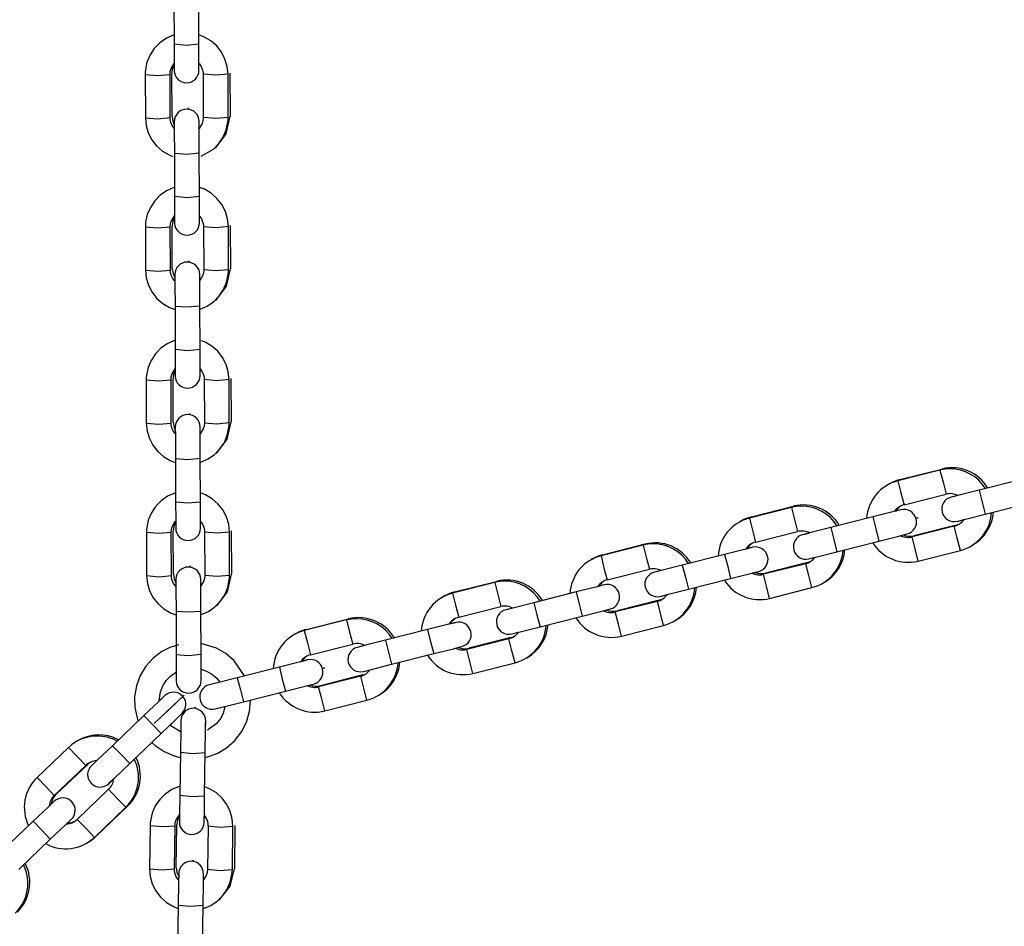
# Model space of a CAD drawing. Units: inches. Extents: x 3 to 96, y -30 to 129.
# Drawn here: x 50 to 53, y 103 to 105 of the extents above; entities that cross this region are included whole.
import ezdxf

# ---------------------------------------------------------------- set-up
doc = ezdxf.new("R2010")
doc.units = ezdxf.units.IN
doc.header["$MEASUREMENT"] = 0
doc.layers.add('Ebene 1', color=7, linetype='Continuous')

# ---------------------------------------------------------------- blocks, each defined once
blk = doc.blocks.new('block 2')
at = {"layer": 'Ebene 1', "color": 179, "lineweight": 25, "true_color": 0x1a171b}
for points in [[(50.7962, 105.2146), (50.7966, 105.1102)], [(50.8565, 105.1102), (50.8562, 105.2149)], [(50.7966, 105.1317), (50.7952, 105.1312), (50.778, 105.1236), (50.7621, 105.1126), (50.7487, 105.0992), (50.7387, 105.0833), (50.7311, 105.0661), (50.7273, 105.0473), (50.727, 105.042), (50.727, 105.0363)], [(50.9271, 105.0368), (50.9247, 105.0558), (50.9195, 105.0735), (50.9109, 105.0904), (50.8996, 105.1052), (50.8854, 105.1176), (50.8689, 105.1271), (50.8568, 105.1317)], [(50.7966, 105.1102), (50.7969, 105.0647), (50.7969, 105.046)], [(50.7966, 105.1102), (50.8265, 105.1073), (50.8565, 105.1102)], [(50.8568, 105.0463), (50.8568, 105.0647), (50.8565, 105.1102)], [(50.7869, 105.0363), (50.7876, 105.0437), (50.7893, 105.051), (50.7966, 105.0625)], [(50.7969, 105.059), (50.7924, 105.0496), (50.7914, 105.0392)], [(50.7969, 105.0618), (50.7969, 105.0503), (50.7969, 105.046)], [(50.8568, 105.0463), (50.8568, 105.0503), (50.8568, 105.0608)], [(50.8572, 105.0625), (50.862, 105.0554), (50.8648, 105.0487), (50.8668, 105.0413), (50.8668, 105.0389), (50.8668, 105.0368)], [(50.727, 105.0363), (50.7569, 105.0336), (50.7869, 105.0363)], [(50.727, 105.0363), (50.7273, 104.9318)], [(50.7873, 104.9319), (50.7869, 105.0363)], [(50.7917, 104.9345), (50.7914, 105.0392)], [(50.9271, 105.0368), (50.8972, 105.0342), (50.8668, 105.0368)], [(50.8668, 105.0368), (50.8668, 104.9319)], [(50.9275, 104.9324), (50.9271, 105.0368)], [(50.9313, 105.0396), (50.9319, 104.9352)], [(50.7273, 104.9318), (50.7573, 104.9292), (50.7873, 104.9319)], [(50.7273, 104.9318), (50.729, 104.9126), (50.7345, 104.8949), (50.7428, 104.8784), (50.7545, 104.8635), (50.769, 104.8511), (50.7852, 104.8417), (50.7935, 104.8382)], [(50.7969, 104.9063), (50.7921, 104.913), (50.789, 104.92), (50.7876, 104.9274), (50.7873, 104.9295), (50.7873, 104.9319)], [(50.7917, 104.9345), (50.7935, 104.9243), (50.7972, 104.9147)], [(50.8668, 104.9319), (50.8661, 104.9245), (50.8648, 104.9176), (50.8575, 104.9059)], [(50.8624, 104.8389), (50.8916, 104.8558), (50.9051, 104.8696), (50.9154, 104.8851), (50.9226, 104.9026), (50.9264, 104.9211), (50.9271, 104.9268), (50.9275, 104.9324)], [(50.9275, 104.9324), (50.8975, 104.9295), (50.8668, 104.9319)], [(50.8965, 104.8585), (50.9223, 104.8928), (50.9319, 104.9352)], [(50.7972, 104.9225), (50.7972, 104.8995), (50.7976, 104.8463)], [(50.7972, 104.9225), (50.7972, 104.9187), (50.7972, 104.9076)], [(50.8572, 104.9066), (50.8572, 104.9187), (50.8572, 104.9225)], [(50.8575, 104.8467), (50.8572, 104.8999), (50.8572, 104.9225)], [(50.7976, 104.8463), (50.8276, 104.8437), (50.8575, 104.8467)], [(50.7976, 104.8463), (50.7979, 104.7419)], [(50.8579, 104.7419), (50.8575, 104.8467)], [(50.7976, 104.7636), (50.7959, 104.7629), (50.7786, 104.7554), (50.7631, 104.7447), (50.75, 104.7309), (50.7394, 104.7151), (50.7318, 104.6978), (50.728, 104.6794), (50.7277, 104.6737), (50.7277, 104.668)], [(50.9278, 104.6689), (50.9257, 104.6875), (50.9206, 104.7054), (50.912, 104.7221), (50.9003, 104.7369), (50.8861, 104.7493), (50.8699, 104.7588), (50.8582, 104.7635)], [(50.7979, 104.7419), (50.7979, 104.6965), (50.7979, 104.6777)], [(50.7979, 104.7419), (50.8279, 104.739), (50.8579, 104.7419)], [(50.8582, 104.678), (50.8579, 104.6965), (50.8579, 104.7419)], [(50.7876, 104.668), (50.7883, 104.676), (50.7904, 104.683), (50.7979, 104.6949)], [(50.7979, 104.6918), (50.7935, 104.6818), (50.7921, 104.671)], [(50.7979, 104.6946), (50.7979, 104.6822), (50.7979, 104.6777)], [(50.8582, 104.678), (50.8582, 104.6815), (50.8579, 104.6921)], [(50.8586, 104.6935), (50.8627, 104.6875), (50.8655, 104.6804), (50.8675, 104.673), (50.8675, 104.671), (50.8675, 104.6685)], [(50.7277, 104.668), (50.7576, 104.6658), (50.7876, 104.668)], [(50.7277, 104.668), (50.728, 104.5635)], [(50.7879, 104.5636), (50.7876, 104.668)], [(50.7924, 104.5666), (50.7921, 104.671)], [(50.9278, 104.6689), (50.8978, 104.666), (50.8675, 104.6685)], [(50.8675, 104.6685), (50.8682, 104.5642)], [(50.9282, 104.5642), (50.9278, 104.6689)], [(50.9323, 104.6716), (50.9326, 104.5669)], [(50.8327, 104.5828), (50.8327, 104.5859), (50.8327, 104.5835)], [(50.728, 104.5635), (50.758, 104.5609), (50.7879, 104.5636)], [(50.728, 104.5635), (50.7297, 104.5447), (50.7352, 104.527), (50.7435, 104.5101), (50.7552, 104.4953), (50.7697, 104.4829), (50.7859, 104.4734), (50.7983, 104.4686)], [(50.7979, 104.5376), (50.7928, 104.545), (50.7897, 104.5518), (50.7883, 104.559), (50.7879, 104.5612), (50.7879, 104.5636)], [(50.7924, 104.5666), (50.7941, 104.5555), (50.7986, 104.5457)], [(50.7986, 104.5531), (50.7986, 104.5302), (50.799, 104.4768)], [(50.7986, 104.5531), (50.7986, 104.5495), (50.7986, 104.539)], [(50.8586, 104.5397), (50.8586, 104.55), (50.8586, 104.5531)], [(50.8589, 104.4773), (50.8586, 104.5306), (50.8586, 104.5531)], [(50.8589, 104.4687), (50.8596, 104.4692), (50.8768, 104.4768), (50.8927, 104.4879), (50.9058, 104.5013), (50.9164, 104.5171), (50.9233, 104.5344), (50.9275, 104.5528), (50.9278, 104.5583), (50.9282, 104.5642)], [(50.8682, 104.5642), (50.8675, 104.5562), (50.8655, 104.5495), (50.8589, 104.5387)], [(50.9282, 104.5642), (50.8982, 104.5616), (50.8682, 104.5642)], [(50.8972, 104.4903), (50.9233, 104.5245), (50.9326, 104.5669)], [(50.799, 104.4768), (50.8289, 104.4746), (50.8589, 104.4773)], [(50.799, 104.4768), (50.7993, 104.3724)], [(50.8593, 104.3724), (50.8589, 104.4773)], [(50.799, 104.394), (50.7976, 104.3936), (50.78, 104.3859), (50.7649, 104.375), (50.7518, 104.3616), (50.7411, 104.3457), (50.7339, 104.3283), (50.7301, 104.3097), (50.7294, 104.3041), (50.7294, 104.2984)], [(50.9295, 104.2991), (50.9275, 104.3182), (50.9223, 104.3358), (50.9137, 104.3525), (50.902, 104.3676), (50.8878, 104.3798), (50.8717, 104.3893), (50.8627, 104.3929)], [(50.7993, 104.3724), (50.7993, 104.327), (50.7993, 104.3082)], [(50.7993, 104.3724), (50.8293, 104.3697), (50.8593, 104.3724)], [(50.8593, 104.3087), (50.8593, 104.327), (50.8593, 104.3724)], [(50.7893, 104.2989), (50.79, 104.3061), (50.7921, 104.3132), (50.799, 104.3249)], [(50.7993, 104.3215), (50.7955, 104.3118), (50.7941, 104.3016)], [(50.7993, 104.3242), (50.7993, 104.3125), (50.7993, 104.3082)], [(50.8593, 104.3087), (50.8593, 104.3125), (50.8593, 104.323)], [(50.8599, 104.3249), (50.8648, 104.3178), (50.8675, 104.3111), (50.8692, 104.3037), (50.8696, 104.3011), (50.8696, 104.2991)], [(50.7294, 104.2984), (50.7593, 104.296), (50.7893, 104.2989)], [(50.7294, 104.2984), (50.7297, 104.194)], [(50.7897, 104.1943), (50.7893, 104.2989)], [(50.7941, 104.1967), (50.7941, 104.3016)], [(50.9295, 104.2991), (50.8996, 104.2966), (50.8696, 104.2991)], [(50.8696, 104.2991), (50.8699, 104.1943)], [(50.9299, 104.1947), (50.9295, 104.2991)], [(50.934, 104.302), (50.9344, 104.1976)], [(50.8341, 104.2145), (50.8341, 104.2176), (50.8341, 104.2152)], [(50.7297, 104.194), (50.7597, 104.1914), (50.7897, 104.1943)], [(50.7297, 104.194), (50.7314, 104.175), (50.737, 104.1573), (50.7456, 104.1408), (50.7573, 104.1259), (50.7714, 104.1132), (50.7876, 104.1039), (50.7997, 104.0991)], [(50.7993, 104.1687), (50.7948, 104.1752), (50.7914, 104.1824), (50.79, 104.1893), (50.7897, 104.1919), (50.7897, 104.1943)], [(50.7941, 104.1967), (50.7959, 104.1866), (50.7997, 104.1771)], [(50.8599, 104.0994), (50.8613, 104.0998), (50.8789, 104.1077), (50.8944, 104.1182), (50.9075, 104.1318), (50.9182, 104.1473), (50.9251, 104.165), (50.9292, 104.1835), (50.9295, 104.189), (50.9299, 104.1947)], [(50.8699, 104.1943), (50.8692, 104.1869), (50.8668, 104.1799), (50.8599, 104.1683)], [(50.9299, 104.1947), (50.8999, 104.1919), (50.8699, 104.1943)], [(50.8989, 104.1209), (50.9251, 104.1552), (50.9344, 104.1976)], [(50.7997, 104.1849), (50.8, 104.1619), (50.8, 104.1085)], [(50.7997, 104.1849), (50.7997, 104.1811), (50.7997, 104.17)], [(50.8599, 104.169), (50.8596, 104.1811), (50.8596, 104.1849)], [(50.8599, 104.1091), (50.8599, 104.1623), (50.8596, 104.1849)], [(50.8, 104.1085), (50.83, 104.1061), (50.8599, 104.1091)], [(50.8, 104.1085), (50.8003, 104.0042)], [(50.8603, 104.0042), (50.8599, 104.1091)], [(52.6455, 104.0808), (52.5443, 104.055)], [(52.5487, 104.0576), (52.6504, 104.0832)], [(52.6455, 104.0808), (52.6531, 104.0515), (52.6604, 104.0226)], [(52.5443, 104.055), (52.5515, 104.0257), (52.5591, 103.9968)], [(52.8423, 104.0582), (52.7406, 104.0324)], [(50.8003, 104.026), (50.7986, 104.0253), (50.7811, 104.0176), (50.7655, 104.0067), (50.7525, 103.9933), (50.7418, 103.9775), (50.7345, 103.9601), (50.7308, 103.9418), (50.7304, 103.9361), (50.7301, 103.9304)], [(50.9302, 103.9311), (50.9285, 103.9499), (50.923, 103.9678), (50.9147, 103.9845), (50.9027, 103.9993), (50.8885, 104.0116), (50.8723, 104.021), (50.8606, 104.0257)], [(52.5591, 103.9968), (52.6604, 104.0226)], [(52.7406, 104.0324), (52.6924, 104.0204), (52.6724, 104.015)], [(52.7406, 104.0324), (52.7479, 104.0035), (52.7551, 103.9742)], [(50.8003, 104.0042), (50.8007, 103.9587), (50.8007, 103.9399)], [(50.8003, 104.0042), (50.8303, 104.0014), (50.8603, 104.0042)], [(50.8606, 103.9404), (50.8606, 103.9587), (50.8603, 104.0042)], [(52.6889, 104.0193), (52.6769, 104.0162), (52.6724, 104.015)], [(52.7551, 103.9742), (52.8571, 104)], [(52.2872, 103.9904), (52.1856, 103.9647)], [(52.1904, 103.9675), (52.2917, 103.9933)], [(52.2872, 103.9904), (52.2948, 103.9614), (52.3021, 103.9322)], [(52.5515, 103.9847), (52.5318, 103.9795), (52.484, 103.9675)], [(52.5515, 103.9847), (52.5477, 103.9837), (52.5356, 103.9806)], [(50.79, 103.9304), (50.7907, 103.9382), (50.7928, 103.9452), (50.8003, 103.9573)], [(50.8007, 103.954), (50.7962, 103.9442), (50.7948, 103.9334)], [(50.8007, 103.9568), (50.8007, 103.9446), (50.8007, 103.9399)], [(50.8606, 103.9404), (50.8606, 103.9439), (50.8606, 103.9546)], [(50.861, 103.9559), (50.8655, 103.9499), (50.8686, 103.9428), (50.8699, 103.9354), (50.8703, 103.9334), (50.8703, 103.9308)], [(52.1856, 103.9647), (52.1932, 103.9358), (52.2004, 103.9065)], [(52.484, 103.9675), (52.3823, 103.9418)], [(52.484, 103.9675), (52.4912, 103.9385), (52.4984, 103.9092)], [(52.6872, 103.9568), (52.7072, 103.9621), (52.7551, 103.9742)], [(52.6872, 103.9568), (52.6917, 103.958), (52.7038, 103.9613)], [(50.7301, 103.9304), (50.76, 103.928), (50.79, 103.9304)], [(50.7301, 103.9304), (50.7304, 103.8257)], [(50.7904, 103.826), (50.79, 103.9304)], [(50.7952, 103.829), (50.7948, 103.9334)], [(50.9302, 103.9311), (50.9003, 103.9284), (50.8703, 103.9308)], [(50.8703, 103.9308), (50.8706, 103.8264)], [(50.9306, 103.8264), (50.9302, 103.9311)], [(50.9347, 103.9341), (50.935, 103.8291)], [(52.2004, 103.9065), (52.3021, 103.9322)], [(52.3823, 103.9418), (52.3341, 103.9297), (52.3141, 103.9244)], [(52.331, 103.9287), (52.3183, 103.9254), (52.3141, 103.9244)], [(52.3823, 103.9418), (52.3892, 103.9127), (52.3968, 103.8836)], [(52.6803, 103.9449), (52.5784, 103.9192)], [(52.6848, 103.9478), (52.5828, 103.922)], [(52.6951, 103.8867), (52.6876, 103.916), (52.6803, 103.9449)], [(52.3968, 103.8836), (52.4984, 103.9092)], [(52.4984, 103.9092), (52.5467, 103.9213), (52.5663, 103.9266)], [(52.5501, 103.9223), (52.5622, 103.9254), (52.5663, 103.9266)], [(52.5932, 103.861), (52.5859, 103.8903), (52.5784, 103.9192)], [(51.9293, 103.8994), (51.8277, 103.8738)], [(51.8322, 103.8762), (51.9338, 103.9024)], [(51.9293, 103.8994), (51.9365, 103.8701), (51.9441, 103.8412)], [(52.1935, 103.8941), (52.1736, 103.8887), (52.1257, 103.8769)], [(52.1935, 103.8941), (52.1891, 103.8931), (52.177, 103.89)], [(52.3289, 103.8664), (52.3486, 103.8715), (52.3968, 103.8836)], [(52.5932, 103.861), (52.6951, 103.8867)], [(51.8277, 103.8738), (51.8346, 103.8445), (51.8421, 103.8155)], [(52.1257, 103.8769), (52.0237, 103.851)], [(52.1257, 103.8769), (52.1333, 103.8479), (52.1401, 103.8186)], [(52.3265, 103.8576), (52.2245, 103.8317)], [(52.3289, 103.8664), (52.3327, 103.8672), (52.3444, 103.8705)], [(50.8355, 103.8462), (50.8355, 103.8493), (50.8355, 103.8469)], [(51.8421, 103.8155), (51.9441, 103.8412)], [(52.0237, 103.851), (51.9758, 103.8391), (51.9562, 103.8338)], [(51.972, 103.8379), (51.9603, 103.8348), (51.9562, 103.8338)], [(52.0237, 103.851), (52.0313, 103.8223), (52.0385, 103.7928)], [(52.1401, 103.8186), (52.1884, 103.831), (52.2084, 103.8359)], [(52.1925, 103.8321), (52.2039, 103.8348), (52.2084, 103.8359)], [(52.322, 103.8546), (52.2201, 103.829)], [(52.3362, 103.7968), (52.3293, 103.8257), (52.322, 103.8546)], [(50.7304, 103.8257), (50.7604, 103.8231), (50.7904, 103.826)], [(50.7304, 103.8257), (50.7325, 103.8069), (50.7376, 103.7894), (50.7463, 103.7725), (50.758, 103.7577), (50.7721, 103.7453), (50.7883, 103.7356), (50.801, 103.7308)], [(50.8007, 103.8), (50.7955, 103.8069), (50.7924, 103.8142), (50.7907, 103.8214), (50.7904, 103.8236), (50.7904, 103.826)], [(50.7952, 103.829), (50.7969, 103.818), (50.801, 103.8081)], [(50.801, 103.8166), (50.801, 103.7935), (50.8014, 103.7403)], [(50.801, 103.8166), (50.801, 103.8126), (50.801, 103.8014)], [(50.861, 103.8021), (50.861, 103.8126), (50.861, 103.8166)], [(50.8613, 103.7403), (50.861, 103.794), (50.861, 103.8166)], [(50.8613, 103.7311), (50.8624, 103.7315), (50.8796, 103.7392), (50.8951, 103.7503), (50.9082, 103.7635), (50.9189, 103.7795), (50.9264, 103.7968), (50.9299, 103.8152), (50.9306, 103.8207), (50.9306, 103.8264)], [(50.8706, 103.8264), (50.8699, 103.8186), (50.8675, 103.8116), (50.8613, 103.8011)], [(50.9306, 103.8264), (50.9006, 103.8238), (50.8706, 103.8264)], [(50.8996, 103.7527), (50.9257, 103.7869), (50.935, 103.8291)], [(51.5707, 103.809), (51.469, 103.7833)], [(51.4735, 103.7863), (51.5755, 103.8119)], [(51.5707, 103.809), (51.5782, 103.7802), (51.5855, 103.7509)], [(52.0385, 103.7928), (52.1401, 103.8186)], [(52.2345, 103.7709), (52.2273, 103.8), (52.2201, 103.829)], [(51.7674, 103.7863), (51.6654, 103.7604)], [(51.8349, 103.8035), (51.8153, 103.7981), (51.7674, 103.7863)], [(51.7674, 103.7863), (51.7746, 103.757), (51.7819, 103.728)], [(51.8349, 103.8035), (51.8308, 103.8024), (51.8191, 103.7992)], [(51.9706, 103.7756), (51.9906, 103.7809), (52.0385, 103.7928)], [(52.2345, 103.7709), (52.3362, 103.7968)], [(51.469, 103.7833), (51.4763, 103.7544), (51.4839, 103.7253)], [(51.9634, 103.7635), (51.8618, 103.7379)], [(51.9679, 103.7664), (51.8663, 103.7408)], [(51.9782, 103.7053), (51.971, 103.7348), (51.9634, 103.7635)], [(51.9706, 103.7756), (51.9748, 103.7766), (51.9868, 103.7797)], [(50.8014, 103.7403), (50.8314, 103.7379), (50.8613, 103.7403)], [(50.8014, 103.7403), (50.8017, 103.6355)], [(50.8617, 103.6359), (50.8613, 103.7403)], [(51.4839, 103.7253), (51.5855, 103.7509)], [(51.6654, 103.7604), (51.6175, 103.748), (51.5975, 103.7432)], [(51.6141, 103.7473), (51.602, 103.7442), (51.5975, 103.7432)], [(51.6654, 103.7604), (51.6726, 103.7311), (51.6802, 103.7022)], [(51.7819, 103.728), (51.8297, 103.7399), (51.8501, 103.7453)], [(51.8335, 103.741), (51.8456, 103.7442), (51.8501, 103.7453)], [(51.8766, 103.6796), (51.8694, 103.7089), (51.8618, 103.7379)], [(51.2131, 103.7187), (51.1111, 103.6931)], [(51.1156, 103.6955), (51.2175, 103.7213)], [(51.2131, 103.7187), (51.2206, 103.6895), (51.2279, 103.6605)], [(51.6802, 103.7022), (51.7819, 103.728)], [(51.1111, 103.6931), (51.1187, 103.6638), (51.1259, 103.6348)], [(51.4087, 103.6955), (51.3068, 103.6698)], [(51.4766, 103.7125), (51.457, 103.7075), (51.4087, 103.6955)], [(51.4087, 103.6955), (51.416, 103.6662), (51.4236, 103.6373)], [(51.4766, 103.7125), (51.4725, 103.7113), (51.4601, 103.7086)], [(51.6124, 103.685), (51.6323, 103.6901), (51.6802, 103.7022)], [(51.8766, 103.6796), (51.9782, 103.7053)], [(51.3068, 103.6698), (51.2589, 103.6574), (51.2392, 103.6524)], [(51.3068, 103.6698), (51.3144, 103.6405), (51.3219, 103.6116)], [(51.6051, 103.6733), (51.5035, 103.6476)], [(51.6096, 103.676), (51.508, 103.6503)], [(51.6199, 103.6154), (51.6124, 103.6443), (51.6051, 103.6733)], [(51.6124, 103.685), (51.6161, 103.686), (51.6279, 103.6891)], [(50.8072, 103.6588), (50.7862, 103.6521), (50.7673, 103.6423), (50.7463, 103.6264), (50.7287, 103.6069), (50.7149, 103.5844), (50.7059, 103.5594), (50.7011, 103.5332), (50.7018, 103.5069), (50.7094, 103.4753)], [(50.9667, 103.584), (50.9419, 103.62), (50.922, 103.6373), (50.8989, 103.6503), (50.862, 103.6617)], [(51.1259, 103.6348), (51.2279, 103.6605)], [(51.2565, 103.6571), (51.2434, 103.6534), (51.2392, 103.6524)], [(51.4236, 103.6373), (51.4714, 103.6493), (51.4914, 103.6547)], [(51.4759, 103.6507), (51.4873, 103.6534), (51.4914, 103.6547)], [(51.5183, 103.5897), (51.5107, 103.6187), (51.5035, 103.6476)], [(50.8017, 103.6355), (50.8317, 103.6331), (50.8617, 103.6359)], [(50.8017, 103.6355), (50.8017, 103.5899), (50.8017, 103.5716)], [(50.862, 103.5721), (50.8617, 103.5904), (50.8617, 103.6359)], [(51.119, 103.6223), (51.099, 103.6171), (51.0511, 103.6049)], [(51.119, 103.6223), (51.1145, 103.6211), (51.1025, 103.6178)], [(51.3219, 103.6116), (51.4236, 103.6373)], [(50.862, 103.5721), (50.8617, 103.5789), (50.8617, 103.5982)], [(50.862, 103.6002), (50.8751, 103.5952), (50.8882, 103.5876), (50.8996, 103.5777), (50.9065, 103.5689)], [(51.0511, 103.6049), (50.9492, 103.579)], [(51.0511, 103.6049), (51.058, 103.5759), (51.0656, 103.5467)], [(51.2537, 103.5944), (51.2737, 103.5992), (51.3219, 103.6116)], [(51.2537, 103.5944), (51.2579, 103.5952), (51.2703, 103.5985)], [(51.5183, 103.5897), (51.6199, 103.6154)], [(50.7607, 103.5244), (50.7642, 103.5451), (50.7693, 103.5594), (50.7773, 103.5721), (50.7879, 103.583), (50.8, 103.5918), (50.8017, 103.593)], [(50.8017, 103.5921), (50.8017, 103.577), (50.8017, 103.5716)], [(50.9492, 103.579), (50.9013, 103.5671), (50.8816, 103.5622)], [(50.9492, 103.579), (50.9568, 103.5503), (50.964, 103.5208)], [(51.2472, 103.583), (51.1455, 103.5572)], [(51.252, 103.5858), (51.1504, 103.5597)], [(51.262, 103.5248), (51.2548, 103.5537), (51.2472, 103.583)], [(50.9047, 103.5678), (50.8875, 103.5635), (50.8816, 103.5622)], [(51.0656, 103.5467), (51.1135, 103.5591), (51.1338, 103.5639)], [(51.1183, 103.5601), (51.1294, 103.5628), (51.1338, 103.5639)], [(51.1604, 103.4989), (51.1531, 103.528), (51.1455, 103.5572)], [(50.7745, 103.5361), (50.7597, 103.522), (50.7239, 103.4877)], [(50.749, 103.4686), (50.8207, 103.5372), (50.7693, 103.4881)], [(50.7745, 103.5361), (50.7714, 103.5332), (50.7624, 103.5248)], [(50.8723, 103.3868), (50.9006, 103.3964), (50.9233, 103.4101), (50.9433, 103.4275), (50.9595, 103.4486), (50.9716, 103.4722), (50.9785, 103.4976), (50.9809, 103.5241), (50.9809, 103.5251)], [(50.964, 103.5208), (51.0656, 103.5467)], [(51.1604, 103.4989), (51.262, 103.5248)], [(50.8479, 103.5046), (50.8479, 103.5079), (50.8479, 103.5057)], [(50.9195, 103.5093), (50.9151, 103.4927), (50.9078, 103.4793), (50.8985, 103.4676), (50.8775, 103.4521)], [(50.8958, 103.5039), (50.9161, 103.5089), (50.964, 103.5208)], [(50.8958, 103.5039), (50.902, 103.5053), (50.9182, 103.5093)], [(50.7239, 103.4877), (50.6477, 103.415)], [(50.7655, 103.4443), (50.7445, 103.4662), (50.7239, 103.4877)], [(50.7655, 103.4443), (50.801, 103.4786), (50.8158, 103.4927)], [(50.7869, 103.4648), (50.8079, 103.4853), (50.8158, 103.4927)], [(50.8124, 103.4483), (50.7886, 103.4628), (50.7862, 103.4645)], [(50.8131, 103.4757), (50.8127, 103.4528), (50.8121, 103.3995)], [(50.8131, 103.4757), (50.8127, 103.4686), (50.8127, 103.4493)], [(50.872, 103.3989), (50.8727, 103.4521), (50.873, 103.4746)], [(50.8727, 103.4507), (50.8727, 103.4683), (50.873, 103.4746)], [(50.6898, 103.372), (50.7655, 103.4443)], [(50.542, 103.4107), (50.4658, 103.3382)], [(50.542, 103.4107), (50.5626, 103.389), (50.5833, 103.3673)], [(50.6477, 103.415), (50.6122, 103.3811), (50.5974, 103.3666)], [(50.6898, 103.372), (50.6687, 103.3935), (50.6477, 103.415)], [(50.7428, 103.4231), (50.7511, 103.4157), (50.7728, 103.4006), (50.7972, 103.3901), (50.8114, 103.3861)], [(50.8121, 103.3995), (50.8103, 103.2952)], [(50.8121, 103.3995), (50.842, 103.3964), (50.872, 103.3989)], [(50.8703, 103.2941), (50.872, 103.3989)], [(50.5075, 103.2948), (50.5833, 103.3673)], [(50.512, 103.2976), (50.5881, 103.3699)], [(50.6095, 103.3784), (50.6002, 103.3699), (50.5974, 103.3666)], [(50.6388, 103.3232), (50.6536, 103.3377), (50.6898, 103.372)], [(50.4658, 103.3382), (50.4868, 103.3163), (50.5075, 103.2948)], [(50.6388, 103.3232), (50.6419, 103.3265), (50.6508, 103.335)], [(50.6384, 103.3096), (50.5626, 103.2369)], [(50.6801, 103.2662), (50.6591, 103.2878), (50.6384, 103.3096)], [(50.8107, 103.317), (50.809, 103.3163), (50.791, 103.3089), (50.7755, 103.2983), (50.7621, 103.2852), (50.7514, 103.2695), (50.7438, 103.2521), (50.7397, 103.2337), (50.739, 103.2282), (50.739, 103.2225)], [(50.9388, 103.2195), (50.9371, 103.2387), (50.9323, 103.2562), (50.9244, 103.2733), (50.9127, 103.2884), (50.8989, 103.301), (50.8823, 103.311), (50.8713, 103.3157)], [(50.8103, 103.2952), (50.81, 103.2495), (50.8096, 103.2309)], [(50.8103, 103.2952), (50.8403, 103.2919), (50.8703, 103.2941)], [(50.8696, 103.2302), (50.8699, 103.2487), (50.8703, 103.2941)], [(50.5072, 103.2807), (50.4924, 103.2664), (50.4565, 103.2323)], [(50.5072, 103.2807), (50.5041, 103.2778), (50.4951, 103.2695)], [(50.6043, 103.1935), (50.6801, 103.2662)], [(50.6846, 103.2686), (50.6088, 103.1963)], [(50.799, 103.2216), (50.7997, 103.2292), (50.8017, 103.2362), (50.8096, 103.2481)], [(50.8096, 103.2454), (50.8052, 103.2352), (50.8034, 103.2245)], [(50.81, 103.2478), (50.8096, 103.2354), (50.8096, 103.2309)], [(50.8696, 103.2302), (50.8696, 103.2337), (50.8696, 103.2443)], [(50.8703, 103.2457), (50.8744, 103.2397), (50.8772, 103.2326), (50.8785, 103.2252), (50.8785, 103.2228), (50.8789, 103.2207)], [(50.4565, 103.2323), (50.3804, 103.1596)], [(50.4979, 103.1889), (50.4772, 103.2108), (50.4565, 103.2323)], [(50.4979, 103.1889), (50.534, 103.2232), (50.5489, 103.2373)], [(50.5368, 103.2261), (50.5458, 103.2344), (50.5489, 103.2373)], [(50.6043, 103.1935), (50.5833, 103.2154), (50.5626, 103.2369)], [(50.739, 103.2225), (50.7376, 103.1179)], [(50.739, 103.2225), (50.769, 103.2195), (50.799, 103.2216)], [(50.7976, 103.1172), (50.799, 103.2216)], [(50.8021, 103.1198), (50.8034, 103.2245)], [(50.8789, 103.2207), (50.8772, 103.1158)], [(50.9388, 103.2195), (50.9089, 103.2175), (50.8789, 103.2207)], [(50.9375, 103.1152), (50.9388, 103.2195)], [(50.9437, 103.2225), (50.9423, 103.1179)], [(50.4221, 103.1162), (50.4979, 103.1889)], [(50.8021, 103.1198), (50.8034, 103.109), (50.8079, 103.099)], [(50.8427, 103.1353), (50.8427, 103.1386), (50.8427, 103.1363)], [(50.7376, 103.1179), (50.739, 103.099), (50.7438, 103.0814), (50.7525, 103.0643), (50.7638, 103.0492), (50.778, 103.0364), (50.7935, 103.027), (50.8059, 103.0216)], [(50.7376, 103.1179), (50.7676, 103.1148), (50.7976, 103.1172)], [(50.8072, 103.0909), (50.8021, 103.0983), (50.799, 103.1053), (50.7976, 103.1124), (50.7976, 103.1148), (50.7976, 103.1172)], [(50.8079, 103.1064), (50.8072, 103.0835), (50.8065, 103.0302)], [(50.8079, 103.1064), (50.8079, 103.1029), (50.8072, 103.0922)], [(50.8668, 103.0209), (50.8675, 103.0214), (50.8851, 103.0289), (50.9009, 103.0394), (50.9144, 103.0528), (50.9247, 103.0683), (50.9323, 103.0855), (50.9364, 103.104), (50.9371, 103.1096), (50.9375, 103.1152)], [(50.8668, 103.0295), (50.8675, 103.0828), (50.8675, 103.1053)], [(50.8772, 103.1158), (50.8765, 103.1084), (50.8744, 103.1015), (50.8675, 103.0909)], [(50.8675, 103.0919), (50.8675, 103.1022), (50.8675, 103.1053)], [(50.9375, 103.1152), (50.9071, 103.1131), (50.8772, 103.1158)], [(50.9054, 103.0421), (50.9319, 103.0761), (50.9423, 103.1179)], [(50.8065, 103.0302), (50.8052, 102.9258)], [(50.8065, 103.0302), (50.8369, 103.027), (50.8668, 103.0295)], [(50.8655, 102.9246), (50.8668, 103.0295)]]:
    blk.add_lwpolyline(points, dxfattribs=at)
for points, knots in [([(50.7969, 105.046), (50.7969, 105.0296), (50.8103, 105.0163), (50.8269, 105.0163), (50.8434, 105.0163), (50.8568, 105.0296), (50.8568, 105.0463)], [0, 0, 0, 0, 1, 1, 1, 2, 2, 2, 2]), ([(50.8572, 104.9225), (50.8572, 104.939), (50.8438, 104.9524), (50.8272, 104.9524), (50.8107, 104.9524), (50.7972, 104.9386), (50.7972, 104.9225)], [0, 0, 0, 0, 1, 1, 1, 2, 2, 2, 2]), ([(50.8317, 104.9521), (50.8317, 104.9521), (50.8317, 104.9554), (50.8317, 104.9554), (50.8317, 104.9554), (50.8317, 104.9521), (50.8317, 104.9521), (50.8317, 104.9521), (50.8317, 104.9521), (50.8317, 104.9521)], [0, 0, 0, 0, 1, 1, 1, 2, 2, 2, 3, 3, 3, 3]), ([(50.7979, 104.6777), (50.7983, 104.6613), (50.8117, 104.648), (50.8282, 104.648), (50.8448, 104.648), (50.8582, 104.6613), (50.8582, 104.678)], [0, 0, 0, 0, 1, 1, 1, 2, 2, 2, 2]), ([(50.8586, 104.5531), (50.8586, 104.5697), (50.8448, 104.5831), (50.8282, 104.5831), (50.8121, 104.5831), (50.7986, 104.5693), (50.7986, 104.5531)], [0, 0, 0, 0, 1, 1, 1, 2, 2, 2, 2]), ([(50.7993, 104.3082), (50.7993, 104.2917), (50.8131, 104.2787), (50.8293, 104.2787), (50.8458, 104.2787), (50.8593, 104.292), (50.8593, 104.3087)], [0, 0, 0, 0, 1, 1, 1, 2, 2, 2, 2]), ([(50.8596, 104.1849), (50.8596, 104.2014), (50.8462, 104.2148), (50.8296, 104.2148), (50.8131, 104.2148), (50.7997, 104.201), (50.7997, 104.1849)], [0, 0, 0, 0, 1, 1, 1, 2, 2, 2, 2]), ([(52.6724, 104.015), (52.6566, 104.0112), (52.6469, 103.995), (52.651, 103.9788), (52.6548, 103.963), (52.6714, 103.953), (52.6872, 103.9573)], [0, 0, 0, 0, 1, 1, 1, 2, 2, 2, 2]), ([(52.5663, 103.9266), (52.5825, 103.9304), (52.5921, 103.9471), (52.5883, 103.963), (52.5839, 103.9788), (52.5677, 103.9887), (52.5515, 103.9847)], [0, 0, 0, 0, 1, 1, 1, 2, 2, 2, 2]), ([(52.588, 103.9644), (52.588, 103.9644), (52.5928, 103.9657), (52.5928, 103.9657), (52.5928, 103.9657), (52.588, 103.9644), (52.588, 103.9644), (52.588, 103.9644), (52.588, 103.9644), (52.588, 103.9644)], [0, 0, 0, 0, 1, 1, 1, 2, 2, 2, 3, 3, 3, 3]), ([(50.8007, 103.9399), (50.8007, 103.9234), (50.8141, 103.9105), (50.8307, 103.9105), (50.8472, 103.9105), (50.8606, 103.9237), (50.8606, 103.9404)], [0, 0, 0, 0, 1, 1, 1, 2, 2, 2, 2]), ([(52.3141, 103.9244), (52.2983, 103.9206), (52.2883, 103.9041), (52.2928, 103.8881), (52.2965, 103.8722), (52.3131, 103.8624), (52.3289, 103.8664)], [0, 0, 0, 0, 1, 1, 1, 2, 2, 2, 2]), ([(52.2084, 103.8359), (52.2242, 103.8398), (52.2338, 103.8564), (52.2297, 103.8722), (52.2259, 103.8881), (52.2094, 103.8981), (52.1935, 103.8941)], [0, 0, 0, 0, 1, 1, 1, 2, 2, 2, 2]), ([(50.861, 103.8166), (50.861, 103.8331), (50.8475, 103.8465), (50.831, 103.8465), (50.8145, 103.8465), (50.801, 103.8328), (50.801, 103.8166)], [0, 0, 0, 0, 1, 1, 1, 2, 2, 2, 2]), ([(51.9562, 103.8338), (51.9396, 103.8298), (51.9303, 103.8136), (51.9341, 103.7975), (51.9383, 103.7816), (51.9545, 103.7718), (51.9706, 103.7756)], [0, 0, 0, 0, 1, 1, 1, 2, 2, 2, 2]), ([(51.8501, 103.7453), (51.8656, 103.7492), (51.8756, 103.7656), (51.8714, 103.7816), (51.8676, 103.7975), (51.8508, 103.8074), (51.8349, 103.8035)], [0, 0, 0, 0, 1, 1, 1, 2, 2, 2, 2]), ([(51.5975, 103.7432), (51.5813, 103.7392), (51.572, 103.7227), (51.5758, 103.7068), (51.58, 103.6908), (51.5962, 103.681), (51.6124, 103.685)], [0, 0, 0, 0, 1, 1, 1, 2, 2, 2, 2]), ([(51.4914, 103.6547), (51.5073, 103.6584), (51.5173, 103.6746), (51.5131, 103.6908), (51.509, 103.7068), (51.4925, 103.7167), (51.4766, 103.7125)], [0, 0, 0, 0, 1, 1, 1, 2, 2, 2, 2]), ([(51.2392, 103.6524), (51.2231, 103.6486), (51.2131, 103.6319), (51.2172, 103.6162), (51.2213, 103.6002), (51.2379, 103.5904), (51.2537, 103.5944)], [0, 0, 0, 0, 1, 1, 1, 2, 2, 2, 2]), ([(51.1338, 103.5639), (51.1497, 103.5678), (51.1597, 103.5844), (51.1552, 103.6002), (51.1514, 103.6164), (51.1349, 103.6261), (51.119, 103.6223)], [0, 0, 0, 0, 1, 1, 1, 2, 2, 2, 2]), ([(51.1548, 103.6016), (51.1548, 103.6016), (51.1597, 103.6032), (51.1597, 103.6032), (51.1597, 103.6032), (51.1548, 103.6016), (51.1548, 103.6016), (51.1548, 103.6016), (51.1548, 103.6016), (51.1548, 103.6016)], [0, 0, 0, 0, 1, 1, 1, 2, 2, 2, 3, 3, 3, 3]), ([(50.8017, 103.5716), (50.8021, 103.5551), (50.8155, 103.5417), (50.832, 103.5417), (50.8482, 103.542), (50.862, 103.5554), (50.862, 103.5721)], [0, 0, 0, 0, 1, 1, 1, 2, 2, 2, 2]), ([(50.8158, 103.4927), (50.8279, 103.5043), (50.8282, 103.5234), (50.8169, 103.5349), (50.8055, 103.547), (50.7862, 103.5473), (50.7745, 103.5361)], [0, 0, 0, 0, 1, 1, 1, 2, 2, 2, 2]), ([(50.8816, 103.5622), (50.8655, 103.5578), (50.8558, 103.5417), (50.8596, 103.5255), (50.8634, 103.5096), (50.8799, 103.4996), (50.8958, 103.5039)], [0, 0, 0, 0, 1, 1, 1, 2, 2, 2, 2]), ([(50.873, 103.4746), (50.873, 103.4914), (50.8599, 103.505), (50.8434, 103.5053), (50.8269, 103.5053), (50.8131, 103.492), (50.8131, 103.4757)], [0, 0, 0, 0, 1, 1, 1, 2, 2, 2, 2]), ([(50.5974, 103.3666), (50.5854, 103.3554), (50.5847, 103.3363), (50.5964, 103.3244), (50.6078, 103.3124), (50.6267, 103.312), (50.6388, 103.3232)], [0, 0, 0, 0, 1, 1, 1, 2, 2, 2, 2]), ([(50.5489, 103.2373), (50.5609, 103.2488), (50.5613, 103.2676), (50.5495, 103.2797), (50.5382, 103.2915), (50.5192, 103.2919), (50.5072, 103.2807)], [0, 0, 0, 0, 1, 1, 1, 2, 2, 2, 2]), ([(50.8096, 103.2309), (50.8093, 103.2147), (50.8227, 103.2009), (50.8393, 103.2006), (50.8555, 103.2006), (50.8692, 103.2137), (50.8696, 103.2302)], [0, 0, 0, 0, 1, 1, 1, 2, 2, 2, 2]), ([(50.8675, 103.1053), (50.8682, 103.1219), (50.8548, 103.1357), (50.8382, 103.136), (50.822, 103.136), (50.8079, 103.1226), (50.8079, 103.1064)], [0, 0, 0, 0, 1, 1, 1, 2, 2, 2, 2])]:
    blk.add_open_spline(points, degree=3, knots=knots, dxfattribs=at)
for points in [[(52.7609, 104.0377), (52.7386, 104.0755), (52.6934, 104.0942), (52.6504, 104.0832)], [(52.67, 104.0836), (52.6621, 104.0836), (52.6538, 104.0825), (52.6455, 104.0808)], [(52.7554, 104.0364), (52.7372, 104.0658), (52.7051, 104.0839), (52.67, 104.0836)], [(52.5443, 104.055), (52.5019, 104.0441), (52.4716, 104.0069), (52.4685, 103.9637)], [(52.5487, 104.0576), (52.5384, 104.055), (52.5291, 104.0508), (52.5198, 104.0455)], [(52.6889, 104.0193), (52.68, 104.0236), (52.67, 104.025), (52.6604, 104.0226)], [(52.4027, 103.9471), (52.3803, 103.9852), (52.3348, 104.0042), (52.2917, 103.9933)], [(52.3117, 103.9937), (52.3034, 103.9937), (52.2955, 103.9926), (52.2872, 103.9904)], [(52.3975, 103.9456), (52.3789, 103.9756), (52.3465, 103.9937), (52.3117, 103.9937)], [(52.5591, 103.9968), (52.5494, 103.9943), (52.5412, 103.9887), (52.5356, 103.9806)], [(52.5505, 103.9937), (52.546, 103.9904), (52.5418, 103.9862), (52.5391, 103.9816)], [(52.6951, 103.8867), (52.7372, 103.8977), (52.7678, 103.9347), (52.7703, 103.9781)], [(52.7237, 103.8991), (52.753, 103.9156), (52.7723, 103.9456), (52.7747, 103.9792)], [(52.1856, 103.9647), (52.1432, 103.954), (52.1126, 103.9167), (52.1102, 103.8731)], [(52.1904, 103.9675), (52.1801, 103.9651), (52.1701, 103.9608), (52.1615, 103.9552)], [(52.6803, 103.9449), (52.69, 103.9475), (52.6979, 103.953), (52.7038, 103.9613)], [(52.331, 103.9287), (52.322, 103.9337), (52.3121, 103.9347), (52.3021, 103.9322)], [(52.6848, 103.9478), (52.6876, 103.9485), (52.6907, 103.9496), (52.6931, 103.9509)], [(52.044, 103.8564), (52.0216, 103.8941), (51.9765, 103.9127), (51.9338, 103.9018)], [(52.2004, 103.9065), (52.1904, 103.9041), (52.1822, 103.8981), (52.177, 103.89)], [(52.1922, 103.9037), (52.187, 103.9001), (52.1832, 103.8958), (52.1801, 103.8906)], [(52.4833, 103.9055), (52.5064, 103.8684), (52.5508, 103.8503), (52.5932, 103.861)], [(52.5505, 103.9223), (52.556, 103.9196), (52.5625, 103.9179), (52.5687, 103.918)], [(52.5573, 103.9241), (52.5653, 103.9206), (52.5746, 103.9199), (52.5828, 103.922)], [(52.5687, 103.918), (52.5722, 103.918), (52.5753, 103.9185), (52.5784, 103.9192)], [(51.9538, 103.9024), (51.9455, 103.9024), (51.9369, 103.9012), (51.9293, 103.8994)], [(52.0389, 103.855), (52.0206, 103.8846), (51.9882, 103.9025), (51.9538, 103.9024)], [(52.3365, 103.7968), (52.3785, 103.8074), (52.4089, 103.844), (52.412, 103.8874)], [(52.3655, 103.8088), (52.3947, 103.8254), (52.4137, 103.855), (52.4164, 103.8886)], [(51.8277, 103.8738), (51.7853, 103.8627), (51.7546, 103.8257), (51.7522, 103.7823)], [(51.8322, 103.8762), (51.8218, 103.8738), (51.8122, 103.8695), (51.8032, 103.8641)], [(52.322, 103.8546), (52.331, 103.8571), (52.3393, 103.8627), (52.3444, 103.8705)], [(52.3265, 103.8576), (52.3293, 103.8583), (52.332, 103.8591), (52.3344, 103.8607)], [(51.972, 103.8379), (51.9634, 103.8422), (51.9538, 103.8436), (51.9441, 103.8412)], [(52.1994, 103.8335), (52.2073, 103.8304), (52.2159, 103.8297), (52.2245, 103.8317)], [(51.5951, 103.8123), (51.5869, 103.8123), (51.5786, 103.8112), (51.5707, 103.809)], [(51.6861, 103.7656), (51.6637, 103.8038), (51.6186, 103.8229), (51.5755, 103.8119)], [(51.6809, 103.7642), (51.6627, 103.794), (51.6303, 103.8123), (51.5951, 103.8123)], [(51.8421, 103.8155), (51.8325, 103.813), (51.8246, 103.8074), (51.8191, 103.7992)], [(51.8339, 103.8123), (51.8294, 103.809), (51.8253, 103.8049), (51.8222, 103.8002)], [(52.1253, 103.8149), (52.1484, 103.778), (52.1929, 103.7601), (52.2345, 103.7708)], [(52.1925, 103.8321), (52.198, 103.8291), (52.2039, 103.8278), (52.2104, 103.8278)], [(52.2104, 103.8278), (52.2135, 103.8278), (52.2166, 103.8281), (52.2201, 103.829)], [(51.4735, 103.7863), (51.4635, 103.7837), (51.4535, 103.7795), (51.4449, 103.7739)], [(51.9782, 103.7053), (52.0206, 103.716), (52.0513, 103.7534), (52.0537, 103.7968)], [(52.0072, 103.7177), (52.0364, 103.7342), (52.0554, 103.7642), (52.0581, 103.7978)], [(51.469, 103.7833), (51.4267, 103.7728), (51.3957, 103.7354), (51.3936, 103.6915)], [(51.9634, 103.7635), (51.9731, 103.7661), (51.9813, 103.7718), (51.9868, 103.7797)], [(51.9679, 103.7664), (51.9713, 103.7671), (51.9737, 103.7682), (51.9765, 103.7695)], [(51.6141, 103.7473), (51.6055, 103.7523), (51.5951, 103.7534), (51.5855, 103.7509)], [(51.8335, 103.741), (51.8394, 103.7382), (51.8456, 103.7368), (51.8521, 103.7368)], [(51.8404, 103.7428), (51.8483, 103.7392), (51.8576, 103.7385), (51.8663, 103.7408)], [(51.8521, 103.7368), (51.8556, 103.7368), (51.8587, 103.7372), (51.8618, 103.7379)], [(51.2375, 103.7215), (51.2289, 103.7215), (51.221, 103.7206), (51.2131, 103.7187)], [(51.3285, 103.6752), (51.3057, 103.7132), (51.2606, 103.7322), (51.2175, 103.7213)], [(51.3233, 103.6736), (51.3047, 103.7036), (51.2723, 103.722), (51.2375, 103.7215)], [(51.4839, 103.7253), (51.4742, 103.7227), (51.4656, 103.7167), (51.4601, 103.7086)], [(51.4756, 103.722), (51.4704, 103.7187), (51.4663, 103.7146), (51.4635, 103.7093)], [(51.767, 103.7241), (51.7894, 103.687), (51.8342, 103.6691), (51.8766, 103.6796)], [(51.1111, 103.6931), (51.0687, 103.682), (51.0381, 103.6447), (51.036, 103.6009)], [(51.1156, 103.6955), (51.1059, 103.6931), (51.0959, 103.6888), (51.0873, 103.6832)], [(51.6199, 103.6154), (51.662, 103.6261), (51.6926, 103.6628), (51.695, 103.7062)], [(51.6489, 103.6274), (51.6778, 103.644), (51.6971, 103.6736), (51.6995, 103.7072)], [(51.6051, 103.6733), (51.6141, 103.6758), (51.6223, 103.6814), (51.6279, 103.6891)], [(51.6096, 103.676), (51.6124, 103.6767), (51.6155, 103.6779), (51.6182, 103.6793)], [(51.2565, 103.6571), (51.2479, 103.6617), (51.2375, 103.6631), (51.2279, 103.6605)], [(51.4759, 103.6507), (51.4814, 103.6479), (51.4876, 103.6464), (51.4935, 103.6464)], [(51.4825, 103.6521), (51.4907, 103.649), (51.4997, 103.6483), (51.508, 103.6503)], [(51.4935, 103.6464), (51.4969, 103.6464), (51.5004, 103.6467), (51.5035, 103.6476)], [(51.1259, 103.6348), (51.1163, 103.6324), (51.108, 103.6264), (51.1025, 103.6178)], [(51.1176, 103.6317), (51.1128, 103.6281), (51.1087, 103.624), (51.1059, 103.619)], [(51.4084, 103.6333), (51.4318, 103.5968), (51.4759, 103.5789), (51.5183, 103.5897)], [(51.2472, 103.583), (51.2565, 103.5851), (51.2647, 103.5907), (51.2703, 103.5985)], [(51.262, 103.5248), (51.304, 103.5355), (51.3347, 103.5723), (51.3374, 103.6154)], [(51.2913, 103.5372), (51.3199, 103.5534), (51.3395, 103.5833), (51.3419, 103.6164)], [(51.252, 103.5858), (51.2548, 103.5864), (51.2575, 103.5876), (51.2603, 103.5885)], [(51.1183, 103.5601), (51.1238, 103.5572), (51.1297, 103.5558), (51.1359, 103.5558)], [(51.1249, 103.5618), (51.1331, 103.5582), (51.1418, 103.5575), (51.1504, 103.5601)], [(51.1359, 103.5558), (51.1393, 103.5558), (51.1424, 103.5565), (51.1455, 103.5572)], [(51.0508, 103.543), (51.0739, 103.5062), (51.1183, 103.4884), (51.1604, 103.4989)], [(50.6105, 103.4383), (50.585, 103.4383), (50.5606, 103.4285), (50.542, 103.4107)], [(50.6629, 103.4292), (50.6308, 103.4461), (50.5926, 103.4447), (50.5623, 103.4257)], [(50.6591, 103.4259), (50.6443, 103.4342), (50.6274, 103.4383), (50.6105, 103.4383)], [(50.6801, 103.2662), (50.7115, 103.2962), (50.7201, 103.3436), (50.7004, 103.3825)], [(50.6846, 103.2686), (50.7163, 103.2995), (50.7246, 103.3474), (50.7046, 103.3865)], [(50.6095, 103.3784), (50.5995, 103.378), (50.5905, 103.3741), (50.5833, 103.3673)], [(50.5929, 103.3741), (50.5912, 103.3727), (50.5895, 103.3713), (50.5881, 103.3699)], [(50.4658, 103.3382), (50.4345, 103.3083), (50.4259, 103.2605), (50.4455, 103.2216)], [(50.6384, 103.3096), (50.6457, 103.3163), (50.6501, 103.3251), (50.6508, 103.335)], [(50.5075, 103.2948), (50.5006, 103.2881), (50.4958, 103.2788), (50.4951, 103.2695)], [(50.512, 103.2976), (50.5054, 103.2912), (50.5013, 103.2828), (50.4999, 103.2736)], [(50.5368, 103.2261), (50.5464, 103.2263), (50.5554, 103.2302), (50.5626, 103.2369)], [(50.5396, 103.2285), (50.5458, 103.2285), (50.552, 103.2299), (50.5575, 103.233)], [(50.4868, 103.1784), (50.5247, 103.1572), (50.5726, 103.1636), (50.6043, 103.1935)], [(50.5885, 103.1811), (50.5957, 103.1854), (50.6023, 103.1903), (50.6088, 103.1963)], [(50.4131, 103.0101), (50.4448, 103.0404), (50.4527, 103.0879), (50.4334, 103.1272)], [(50.4176, 103.0128), (50.4493, 103.0435), (50.4576, 103.0916), (50.4372, 103.131)]]:
    blk.add_open_spline(points, degree=3, dxfattribs=at)

msp = doc.modelspace()

# ---------------------------------------------------------------- block references
at = {"layer": 'Ebene 1'}
msp.add_blockref('block 2', (0, 0), dxfattribs=at)

doc.saveas('drawing.dxf')
